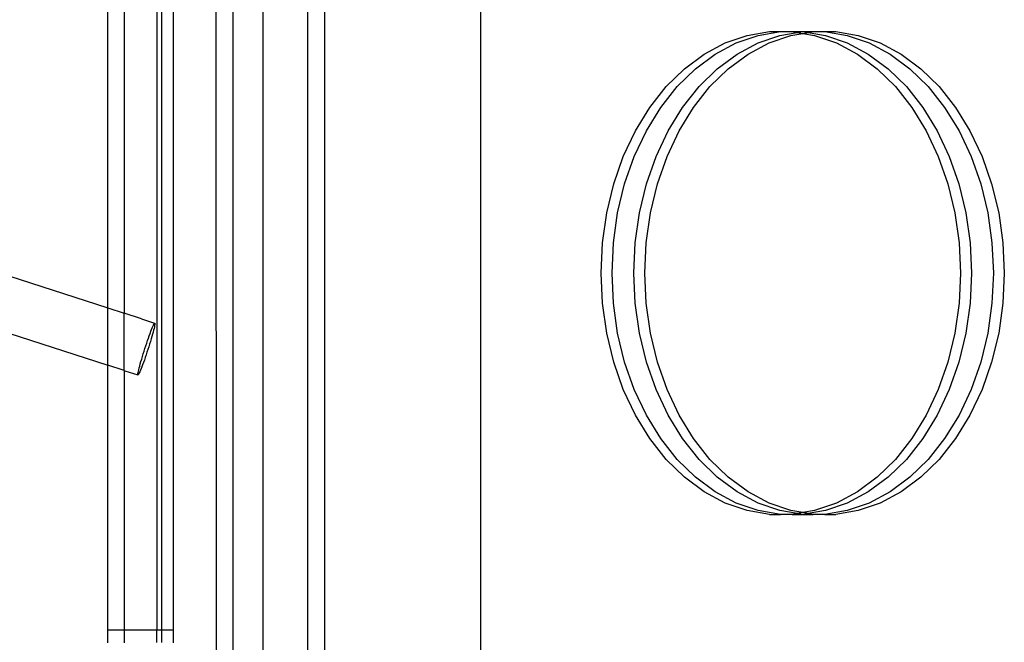
# Model space of a CAD drawing. Units: millimetres. Extents: x -6106 to -1100, y -2711 to 1713.
# Drawn here: x -5961 to -5781, y -656 to -542 of the extents above; entities that cross this region are included whole.
import ezdxf

# ---------------------------------------------------------------- set-up
doc = ezdxf.new("R2010")
doc.units = ezdxf.units.MM

msp = doc.modelspace()

# ---------------------------------------------------------------- linework, layer by layer
for p, q in [((-5925.45, -521.66), (-5925.41, -705.5)), ((-5922.28, -698.83), (-5922.29, -524.98)), ((-5916.85, -530.01), (-5916.85, -696.23)), ((-5876.85, -959.78), (-5876.85, -532.59)), ((-5908.59, -698.83), (-5908.58, -534.63)), ((-5905.45, -705.5), (-5905.43, -535.67)), ((-5945.3, -594.73), (-5945.3, -537.56)), ((-5942.3, -537.56), (-5942.3, -595.7)), ((-5936.3, -537.56), (-5936.3, -653.87)), ((-5935.43, -537.56), (-5935.43, -653.87)), ((-5933.3, -537.56), (-5933.3, -653.87)), ((-5827.94, -544.7), (-5823.83, -544)), ((-5825.93, -544.7), (-5821.82, -544)), ((-5823.83, -544), (-5821.82, -544)), ((-5821.82, -544), (-5819.68, -544)), ((-5819.68, -544), (-5817.8, -544)), ((-5819.68, -544), (-5818.74, -544.16)), ((-5818.74, -544.16), (-5817.8, -544)), ((-5817.8, -544), (-5817.67, -544)), ((-5817.67, -544), (-5815.8, -544)), ((-5817.67, -544), (-5816.74, -544.16)), ((-5816.74, -544.16), (-5815.8, -544)), ((-5815.8, -544), (-5813.66, -544)), ((-5813.66, -544), (-5809.55, -544.7)), ((-5813.66, -544), (-5811.65, -544)), ((-5811.65, -544), (-5807.54, -544.7)), ((-5831.95, -546.09), (-5827.94, -544.7)), ((-5829.94, -546.09), (-5825.93, -544.7)), ((-5825.93, -546.09), (-5821.91, -544.7)), ((-5823.92, -546.09), (-5819.91, -544.7)), ((-5821.91, -544.7), (-5818.74, -544.16)), ((-5819.91, -544.7), (-5817.74, -544.34)), ((-5818.74, -544.16), (-5817.74, -544.34)), ((-5817.74, -544.34), (-5816.74, -544.16)), ((-5817.74, -544.34), (-5815.57, -544.7)), ((-5816.74, -544.16), (-5813.56, -544.7)), ((-5815.57, -544.7), (-5811.56, -546.09)), ((-5813.56, -544.7), (-5809.55, -546.09)), ((-5809.55, -544.7), (-5805.54, -546.09)), ((-5807.54, -544.7), (-5803.53, -546.09)), ((-5835.8, -548.14), (-5831.95, -546.09)), ((-5833.8, -548.14), (-5829.94, -546.09)), ((-5829.78, -548.14), (-5825.93, -546.09)), ((-5827.77, -548.14), (-5823.92, -546.09)), ((-5811.56, -546.09), (-5807.7, -548.14)), ((-5809.55, -546.09), (-5805.7, -548.14)), ((-5805.54, -546.09), (-5801.68, -548.14)), ((-5803.53, -546.09), (-5799.68, -548.14)), ((-5839.43, -550.83), (-5835.8, -548.14)), ((-5837.43, -550.83), (-5833.8, -548.14)), ((-5833.41, -550.83), (-5829.78, -548.14)), ((-5831.4, -550.83), (-5827.77, -548.14)), ((-5807.7, -548.14), (-5804.07, -550.83)), ((-5805.7, -548.14), (-5802.07, -550.83)), ((-5801.68, -548.14), (-5798.05, -550.83)), ((-5799.68, -548.14), (-5796.04, -550.83)), ((-5842.79, -554.11), (-5839.43, -550.83)), ((-5840.78, -554.11), (-5837.43, -550.83)), ((-5836.76, -554.11), (-5833.41, -550.83)), ((-5834.76, -554.11), (-5831.4, -550.83)), ((-5804.07, -550.83), (-5800.72, -554.11)), ((-5802.07, -550.83), (-5798.71, -554.11)), ((-5798.05, -550.83), (-5794.7, -554.11)), ((-5796.04, -550.83), (-5792.69, -554.11)), ((-5845.81, -557.92), (-5842.79, -554.11)), ((-5843.8, -557.92), (-5840.78, -554.11)), ((-5839.78, -557.92), (-5836.76, -554.11)), ((-5837.78, -557.92), (-5834.76, -554.11)), ((-5800.72, -554.11), (-5797.7, -557.92)), ((-5798.71, -554.11), (-5795.69, -557.92)), ((-5794.7, -554.11), (-5791.68, -557.92)), ((-5792.69, -554.11), (-5789.67, -557.92)), ((-5848.45, -562.22), (-5845.81, -557.92)), ((-5846.44, -562.22), (-5843.8, -557.92)), ((-5842.43, -562.22), (-5839.78, -557.92)), ((-5840.42, -562.22), (-5837.78, -557.92)), ((-5797.7, -557.92), (-5795.06, -562.22)), ((-5795.69, -557.92), (-5793.05, -562.22)), ((-5791.68, -557.92), (-5789.04, -562.22)), ((-5789.67, -557.92), (-5787.03, -562.22)), ((-5850.67, -566.93), (-5848.45, -562.22)), ((-5848.66, -566.93), (-5846.44, -562.22)), ((-5844.65, -566.93), (-5842.43, -562.22)), ((-5842.64, -566.93), (-5840.42, -562.22)), ((-5795.06, -562.22), (-5792.84, -566.93)), ((-5793.05, -562.22), (-5790.83, -566.93)), ((-5789.04, -562.22), (-5786.82, -566.93)), ((-5787.03, -562.22), (-5784.81, -566.93)), ((-5852.43, -571.97), (-5850.67, -566.93)), ((-5850.42, -571.97), (-5848.66, -566.93)), ((-5846.41, -571.97), (-5844.65, -566.93)), ((-5844.4, -571.97), (-5842.64, -566.93)), ((-5792.84, -566.93), (-5791.07, -571.97)), ((-5790.83, -566.93), (-5789.07, -571.97)), ((-5786.82, -566.93), (-5785.05, -571.97)), ((-5784.81, -566.93), (-5783.05, -571.97)), ((-5853.71, -577.28), (-5852.43, -571.97)), ((-5851.71, -577.28), (-5850.42, -571.97)), ((-5847.69, -577.28), (-5846.41, -571.97)), ((-5845.68, -577.28), (-5844.4, -571.97)), ((-5791.07, -571.97), (-5789.79, -577.28)), ((-5789.07, -571.97), (-5787.79, -577.28)), ((-5785.05, -571.97), (-5783.77, -577.28)), ((-5783.05, -571.97), (-5781.76, -577.28)), ((-5854.49, -582.75), (-5853.71, -577.28)), ((-5852.48, -582.75), (-5851.71, -577.28)), ((-5848.47, -582.75), (-5847.69, -577.28)), ((-5846.46, -582.75), (-5845.68, -577.28)), ((-5789.79, -577.28), (-5789.02, -582.75)), ((-5787.79, -577.28), (-5787.01, -582.75)), ((-5783.77, -577.28), (-5783, -582.75)), ((-5781.76, -577.28), (-5780.99, -582.75)), ((-5986.59, -581.4), (-5945.3, -594.73)), ((-5854.75, -588.32), (-5854.49, -582.75)), ((-5852.74, -588.32), (-5852.48, -582.75)), ((-5848.73, -588.32), (-5848.47, -582.75)), ((-5846.72, -588.32), (-5846.46, -582.75)), ((-5789.02, -582.75), (-5788.76, -588.32)), ((-5787.01, -582.75), (-5786.75, -588.32)), ((-5783, -582.75), (-5782.74, -588.32)), ((-5780.99, -582.75), (-5780.73, -588.32)), ((-5854.49, -593.88), (-5854.75, -588.32)), ((-5852.48, -593.88), (-5852.74, -588.32)), ((-5848.47, -593.88), (-5848.73, -588.32)), ((-5846.46, -593.88), (-5846.72, -588.32)), ((-5788.76, -588.32), (-5789.02, -593.88)), ((-5786.75, -588.32), (-5787.01, -593.88)), ((-5782.74, -588.32), (-5783, -593.88)), ((-5780.73, -588.32), (-5780.99, -593.88)), ((-5985.61, -592.23), (-5945.3, -605.24)), ((-5853.71, -599.36), (-5854.49, -593.88)), ((-5851.71, -599.36), (-5852.48, -593.88)), ((-5847.69, -599.36), (-5848.47, -593.88)), ((-5845.68, -599.36), (-5846.46, -593.88)), ((-5789.02, -593.88), (-5789.79, -599.36)), ((-5787.01, -593.88), (-5787.79, -599.36)), ((-5783, -593.88), (-5783.77, -599.36)), ((-5780.99, -593.88), (-5781.76, -599.36)), ((-5945.3, -594.73), (-5942.3, -595.7)), ((-5945.3, -605.24), (-5945.3, -594.73)), ((-5939.11, -596.73), (-5942.3, -595.7)), ((-5942.3, -606.21), (-5942.3, -595.7)), ((-5939.11, -596.73), (-5936.71, -597.53)), ((-5937.13, -598.37), (-5937.02, -598.11)), ((-5937.02, -598.11), (-5936.92, -597.89)), ((-5936.92, -597.89), (-5936.83, -597.72)), ((-5936.83, -597.72), (-5936.76, -597.6)), ((-5936.75, -598.2), (-5936.81, -598.48)), ((-5936.76, -597.6), (-5936.71, -597.53)), ((-5936.7, -597.97), (-5936.75, -598.2)), ((-5936.71, -597.53), (-5936.68, -597.52)), ((-5936.67, -597.78), (-5936.7, -597.97)), ((-5936.68, -597.52), (-5936.66, -597.55)), ((-5936.65, -597.64), (-5936.67, -597.78)), ((-5936.66, -597.55), (-5936.65, -597.64)), ((-5937.83, -600.26), (-5937.68, -599.82)), ((-5937.68, -599.82), (-5937.53, -599.4)), ((-5937.53, -599.4), (-5937.38, -599.02)), ((-5937.38, -599.02), (-5937.25, -598.68)), ((-5937.21, -599.98), (-5937.34, -600.42)), ((-5937.25, -598.68), (-5937.13, -598.37)), ((-5937.09, -599.55), (-5937.21, -599.98)), ((-5936.99, -599.16), (-5937.09, -599.55)), ((-5936.89, -598.8), (-5936.99, -599.16)), ((-5936.81, -598.48), (-5936.89, -598.8)), ((-5852.43, -604.66), (-5853.71, -599.36)), ((-5850.42, -604.66), (-5851.71, -599.36)), ((-5846.41, -604.66), (-5847.69, -599.36)), ((-5844.4, -604.66), (-5845.68, -599.36)), ((-5789.79, -599.36), (-5791.07, -604.66)), ((-5787.79, -599.36), (-5789.07, -604.66)), ((-5783.77, -599.36), (-5785.05, -604.66)), ((-5781.76, -599.36), (-5783.05, -604.66)), ((-5938.48, -602.18), (-5938.32, -601.69)), ((-5938.32, -601.69), (-5938.15, -601.2)), ((-5938.15, -601.2), (-5937.99, -600.72)), ((-5937.99, -600.72), (-5937.83, -600.26)), ((-5937.79, -601.87), (-5937.94, -602.37)), ((-5937.63, -601.38), (-5937.79, -601.87)), ((-5937.48, -600.89), (-5937.63, -601.38)), ((-5937.34, -600.42), (-5937.48, -600.89)), ((-5939.08, -604.13), (-5938.94, -603.66)), ((-5938.94, -603.66), (-5938.79, -603.18)), ((-5938.79, -603.18), (-5938.64, -602.68)), ((-5938.64, -602.68), (-5938.48, -602.18)), ((-5938.27, -603.35), (-5938.43, -603.83)), ((-5938.11, -602.86), (-5938.27, -603.35)), ((-5937.94, -602.37), (-5938.11, -602.86)), ((-5942.3, -606.21), (-5945.3, -605.24)), ((-5945.3, -653.87), (-5945.3, -605.24)), ((-5939.53, -605.75), (-5939.44, -605.39)), ((-5939.44, -605.39), (-5939.33, -605)), ((-5939.33, -605), (-5939.21, -604.58)), ((-5939.21, -604.58), (-5939.08, -604.13)), ((-5938.9, -605.15), (-5939.04, -605.53)), ((-5938.75, -604.73), (-5938.9, -605.15)), ((-5938.59, -604.29), (-5938.75, -604.73)), ((-5938.43, -603.83), (-5938.59, -604.29)), ((-5850.67, -609.71), (-5852.43, -604.66)), ((-5848.66, -609.71), (-5850.42, -604.66)), ((-5844.65, -609.71), (-5846.41, -604.66)), ((-5842.64, -609.71), (-5844.4, -604.66)), ((-5791.07, -604.66), (-5792.84, -609.71)), ((-5789.07, -604.66), (-5790.83, -609.71)), ((-5785.05, -604.66), (-5786.82, -609.71)), ((-5783.05, -604.66), (-5784.81, -609.71)), ((-5942.3, -606.21), (-5942.18, -606.25)), ((-5942.3, -606.21), (-5942.3, -653.87)), ((-5942.18, -606.25), (-5939.77, -607)), ((-5939.77, -606.91), (-5939.76, -606.77)), ((-5939.77, -607), (-5939.77, -606.91)), ((-5939.75, -607.03), (-5939.77, -607)), ((-5939.76, -606.77), (-5939.72, -606.59)), ((-5939.71, -607.02), (-5939.75, -607.03)), ((-5939.72, -606.59), (-5939.68, -606.35)), ((-5939.66, -606.95), (-5939.71, -607.02)), ((-5939.68, -606.35), (-5939.61, -606.07)), ((-5939.59, -606.83), (-5939.66, -606.95)), ((-5939.61, -606.07), (-5939.53, -605.75)), ((-5939.51, -606.66), (-5939.59, -606.83)), ((-5939.41, -606.44), (-5939.51, -606.66)), ((-5939.3, -606.18), (-5939.41, -606.44)), ((-5939.17, -605.87), (-5939.3, -606.18)), ((-5939.04, -605.53), (-5939.17, -605.87)), ((-5848.45, -614.41), (-5850.67, -609.71)), ((-5846.44, -614.41), (-5848.66, -609.71)), ((-5842.43, -614.41), (-5844.65, -609.71)), ((-5840.42, -614.41), (-5842.64, -609.71)), ((-5792.84, -609.71), (-5795.06, -614.41)), ((-5790.83, -609.71), (-5793.05, -614.41)), ((-5786.82, -609.71), (-5789.04, -614.41)), ((-5784.81, -609.71), (-5787.03, -614.41)), ((-5845.81, -618.71), (-5848.45, -614.41)), ((-5843.8, -618.71), (-5846.44, -614.41)), ((-5839.78, -618.71), (-5842.43, -614.41)), ((-5837.78, -618.71), (-5840.42, -614.41)), ((-5795.06, -614.41), (-5797.7, -618.71)), ((-5793.05, -614.41), (-5795.69, -618.71)), ((-5789.04, -614.41), (-5791.68, -618.71)), ((-5787.03, -614.41), (-5789.67, -618.71)), ((-5842.79, -622.53), (-5845.81, -618.71)), ((-5840.78, -622.53), (-5843.8, -618.71)), ((-5836.76, -622.53), (-5839.78, -618.71)), ((-5834.76, -622.53), (-5837.78, -618.71)), ((-5797.7, -618.71), (-5800.72, -622.53)), ((-5795.69, -618.71), (-5798.71, -622.53)), ((-5791.68, -618.71), (-5794.7, -622.53)), ((-5789.67, -618.71), (-5792.69, -622.53)), ((-5839.43, -625.81), (-5842.79, -622.53)), ((-5837.43, -625.81), (-5840.78, -622.53)), ((-5833.41, -625.81), (-5836.76, -622.53)), ((-5831.4, -625.81), (-5834.76, -622.53)), ((-5800.72, -622.53), (-5804.07, -625.81)), ((-5798.71, -622.53), (-5802.07, -625.81)), ((-5794.7, -622.53), (-5798.05, -625.81)), ((-5792.69, -622.53), (-5796.04, -625.81)), ((-5835.8, -628.49), (-5839.43, -625.81)), ((-5833.8, -628.49), (-5837.43, -625.81)), ((-5829.78, -628.49), (-5833.41, -625.81)), ((-5827.77, -628.49), (-5831.4, -625.81)), ((-5804.07, -625.81), (-5807.7, -628.49)), ((-5802.07, -625.81), (-5805.7, -628.49)), ((-5798.05, -625.81), (-5801.68, -628.49)), ((-5796.04, -625.81), (-5799.68, -628.49)), ((-5831.95, -630.54), (-5835.8, -628.49)), ((-5829.94, -630.54), (-5833.8, -628.49)), ((-5825.93, -630.54), (-5829.78, -628.49)), ((-5823.92, -630.54), (-5827.77, -628.49)), ((-5807.7, -628.49), (-5811.56, -630.54)), ((-5805.7, -628.49), (-5809.55, -630.54)), ((-5801.68, -628.49), (-5805.54, -630.54)), ((-5799.68, -628.49), (-5803.53, -630.54)), ((-5827.94, -631.93), (-5831.95, -630.54)), ((-5825.93, -631.93), (-5829.94, -630.54)), ((-5821.91, -631.93), (-5825.93, -630.54)), ((-5819.91, -631.93), (-5823.92, -630.54)), ((-5811.56, -630.54), (-5815.57, -631.93)), ((-5809.55, -630.54), (-5813.56, -631.93)), ((-5805.54, -630.54), (-5809.55, -631.93)), ((-5803.53, -630.54), (-5807.54, -631.93)), ((-5823.83, -632.63), (-5827.94, -631.93)), ((-5821.82, -632.63), (-5825.93, -631.93)), ((-5818.74, -632.47), (-5821.91, -631.93)), ((-5817.74, -632.3), (-5819.91, -631.93)), ((-5818.74, -632.47), (-5819.68, -632.63)), ((-5817.74, -632.3), (-5818.74, -632.47)), ((-5817.8, -632.63), (-5818.74, -632.47)), ((-5815.57, -631.93), (-5817.74, -632.3)), ((-5816.74, -632.47), (-5817.74, -632.3)), ((-5816.74, -632.47), (-5817.67, -632.63)), ((-5813.56, -631.93), (-5816.74, -632.47)), ((-5815.8, -632.63), (-5816.74, -632.47)), ((-5809.55, -631.93), (-5813.66, -632.63)), ((-5807.54, -631.93), (-5811.65, -632.63)), ((-5823.83, -632.63), (-5821.82, -632.63)), ((-5819.68, -632.63), (-5821.82, -632.63)), ((-5819.68, -632.63), (-5817.8, -632.63)), ((-5817.8, -632.63), (-5817.67, -632.63)), ((-5817.67, -632.63), (-5815.8, -632.63)), ((-5813.66, -632.63), (-5815.8, -632.63)), ((-5813.66, -632.63), (-5811.65, -632.63)), ((-5942.3, -653.87), (-5945.3, -653.87)), ((-5945.3, -656.05), (-5945.3, -653.87)), ((-5936.3, -653.87), (-5942.3, -653.87)), ((-5942.3, -653.87), (-5942.3, -656.05)), ((-5935.43, -653.87), (-5936.3, -653.87)), ((-5936.3, -656.16), (-5936.3, -653.87)), ((-5933.3, -653.87), (-5935.43, -653.87)), ((-5935.43, -653.87), (-5935.43, -656.16)), ((-5933.3, -653.87), (-5933.3, -656.05)), ((-5945.28, -656.17), (-5945.3, -656.05)), ((-5942.3, -656.05), (-5942.28, -656.17)), ((-5933.3, -656.05), (-5933.29, -656.18))]:
    msp.add_line(p, q)

doc.saveas('drawing.dxf')
